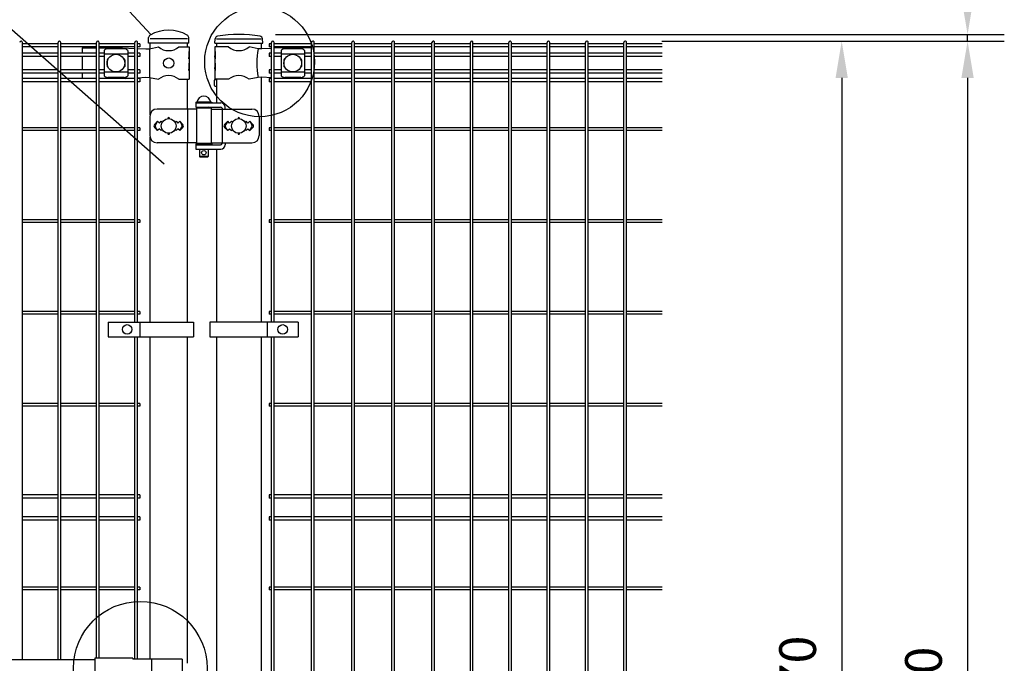
# Model space of a CAD drawing. Units: millimetres. Extents: x 198 to 7340, y 46 to 5280.
# Drawn here: x 1639 to 2979, y 2973 to 3850 of the extents above; entities that cross this region are included whole.
import ezdxf

# ---------------------------------------------------------------- set-up
doc = ezdxf.new("R2010")
doc.units = ezdxf.units.MM
doc.header["$LTSCALE"] = 200
doc.header["$PDMODE"] = 33
doc.header["$PDSIZE"] = 1
for name, color, linetype in [('MOJI', 6, 'Continuous'), ('SJC', 1, 'Continuous'), ('SUNPOU', 4, 'Continuous')]:
    doc.layers.add(name, color=color, linetype=linetype)
doc.styles.add('EXT08', font='ROMANS.shx', dxfattribs={"width": 0.8, "bigfont": 'EXTFONT.shx'})
doc.dimstyles.new('SJC', dxfattribs={"dimtxt": 0.18, "dimasz": 0.18, "dimexe": 0.18, "dimexo": 0.0625, "dimgap": 0.09, "dimtad": 0, "dimtih": 1, "dimtoh": 1, "dimdec": 4, "dimzin": 0, "dimdsep": 46, "dimtxsty": 'Standard', "dimcen": 0.09, "dimadec": 0, "dimazin": 0, "dimtfac": 1, "dimtdec": 4, "dimtofl": 0, "dimtmove": 0, "dimatfit": 3, "dimfxl": 1, "dimtolj": 1, "dimtzin": 0, "dimarcsym": 0})

# ---------------------------------------------------------------- blocks, each defined once
blk = doc.blocks.new('*D15')
at = {"layer": 'DEFPOINTS', "color": 0}
for p in [(1867.4, 3991.7), (1867.4, 3823.4), (1937.4, 3823.4)]:
    blk.add_point(p, dxfattribs=at)
at = {"layer": 'SUNPOU', "color": 0, "lineweight": -2}
for p, q in [((1867.4, 3873.4), (1867.4, 4041.7)), ((1937.4, 3873.4), (1937.4, 4041.7)), ((1817.4, 3991.7), (1767.4, 3991.7)), ((1867.4, 3991.7), (1937.4, 3991.7)), ((1987.4, 3991.7), (2222.1, 3991.7))]:
    blk.add_line(p, q, dxfattribs=at)
at = {"layer": 'SUNPOU', "color": 0}
for points in [[(1817.4, 4000.1), (1817.4, 3983.4), (1867.4, 3991.7)], [(1987.4, 4000.1), (1987.4, 3983.4), (1937.4, 3991.7)]]:
    blk.add_solid(points, dxfattribs=at)
at = {"layer": 'SUNPOU', "color": 0, "insert": (2129.8, 4076.7), "char_height": 50, "attachment_point": 5, "style": 'EXT08'}
blk.add_mtext('\\A1;70', dxfattribs=at)
blk = doc.blocks.new('*D16')
at = {"layer": 'DEFPOINTS', "color": 0}
for p in [(987.4, 3991.7), (987.4, 3823.4), (1867.4, 3823.4)]:
    blk.add_point(p, dxfattribs=at)
at = {"layer": 'SUNPOU', "color": 0, "lineweight": -2}
for p, q in [((987.4, 3873.4), (987.4, 4041.7)), ((1867.4, 3873.4), (1867.4, 4041.7)), ((1817.4, 3991.7), (1037.4, 3991.7))]:
    blk.add_line(p, q, dxfattribs=at)
at = {"layer": 'SUNPOU', "color": 0}
for points in [[(1037.4, 4000.1), (1037.4, 3983.4), (987.4, 3991.7)], [(1817.4, 4000.1), (1817.4, 3983.4), (1867.4, 3991.7)]]:
    blk.add_solid(points, dxfattribs=at)
at = {"layer": 'SUNPOU', "color": 0, "insert": (1427.4, 4076.7), "char_height": 50, "attachment_point": 5, "style": 'EXT08'}
blk.add_mtext('\\A1;880', dxfattribs=at)
blk = doc.blocks.new('*D18')
at = {"layer": 'DEFPOINTS', "color": 0}
for p in [(937.4, 4159.2), (937.4, 3823.4), (1937.4, 3823.4)]:
    blk.add_point(p, dxfattribs=at)
at = {"layer": 'SUNPOU', "color": 0, "lineweight": -2}
for p, q in [((937.4, 3873.4), (937.4, 4209.2)), ((1937.4, 3873.4), (1937.4, 4209.2)), ((1887.4, 4159.2), (987.4, 4159.2))]:
    blk.add_line(p, q, dxfattribs=at)
at = {"layer": 'SUNPOU', "color": 0}
for points in [[(987.4, 4167.5), (987.4, 4150.8), (937.4, 4159.2)], [(1887.4, 4167.5), (1887.4, 4150.8), (1937.4, 4159.2)]]:
    blk.add_solid(points, dxfattribs=at)
at = {"layer": 'SUNPOU', "color": 0, "insert": (1437.4, 4244.2), "char_height": 50, "attachment_point": 5, "style": 'EXT08'}
blk.add_mtext('\\A1;1000', dxfattribs=at)
blk = doc.blocks.new('*D20')
at = {"layer": 'DEFPOINTS', "color": 0}
for p in [(1937.4, 3829.4), (2463.1, 3820.4), (2929.1, 3820.4)]:
    blk.add_point(p, dxfattribs=at)
at = {"layer": 'SUNPOU', "color": 0, "lineweight": -2}
for p, q in [((2929.1, 3879.4), (2929.1, 4058.5)), ((1987.4, 3829.4), (2979.1, 3829.4)), ((2513.1, 3820.4), (2979.1, 3820.4)), ((2929.1, 3820.4), (2929.1, 3829.4)), ((2929.1, 3770.4), (2929.1, 3720.4))]:
    blk.add_line(p, q, dxfattribs=at)
at = {"layer": 'SUNPOU', "color": 0}
for points in [[(2920.7, 3879.4), (2937.4, 3879.4), (2929.1, 3829.4)], [(2920.7, 3770.4), (2937.4, 3770.4), (2929.1, 3820.4)]]:
    blk.add_solid(points, dxfattribs=at)
at = {"layer": 'SUNPOU', "color": 0, "insert": (2869.1, 3994), "char_height": 50, "attachment_point": 5, "rotation": 90, "style": 'EXT08'}
blk.add_mtext('\\A1;10', dxfattribs=at)
blk = doc.blocks.new('*D21')
at = {"layer": 'DEFPOINTS', "color": 0}
for p in [(2463.1, 3820.4), (2463.1, 2050.4), (2757.8, 2050.4)]:
    blk.add_point(p, dxfattribs=at)
at = {"layer": 'SUNPOU', "color": 0, "lineweight": -2}
for p, q in [((2513.1, 3820.4), (2807.8, 3820.4)), ((2757.8, 3770.4), (2757.8, 2100.4)), ((2513.1, 2050.4), (2807.8, 2050.4))]:
    blk.add_line(p, q, dxfattribs=at)
at = {"layer": 'SUNPOU', "color": 0}
for points in [[(2749.5, 3770.4), (2766.1, 3770.4), (2757.8, 3820.4)], [(2749.5, 2100.4), (2766.1, 2100.4), (2757.8, 2050.4)]]:
    blk.add_solid(points, dxfattribs=at)
at = {"layer": 'SUNPOU', "color": 0, "insert": (2697.8, 2935.4), "char_height": 50, "attachment_point": 5, "rotation": 90, "style": 'EXT08'}
blk.add_mtext('\\A1;1770', dxfattribs=at)
blk = doc.blocks.new('*D25')
at = {"layer": 'DEFPOINTS', "color": 0}
for p in [(2463.1, 3820.4), (2463.1, 2020.4), (2929.1, 2020.4)]:
    blk.add_point(p, dxfattribs=at)
at = {"layer": 'SUNPOU', "color": 0, "lineweight": -2}
for p, q in [((2513.1, 3820.4), (2979.1, 3820.4)), ((2929.1, 3770.4), (2929.1, 2070.4)), ((2513.1, 2020.4), (2979.1, 2020.4))]:
    blk.add_line(p, q, dxfattribs=at)
at = {"layer": 'SUNPOU', "color": 0}
for points in [[(2920.7, 3770.4), (2937.4, 3770.4), (2929.1, 3820.4)], [(2920.7, 2070.4), (2937.4, 2070.4), (2929.1, 2020.4)]]:
    blk.add_solid(points, dxfattribs=at)
at = {"layer": 'SUNPOU', "color": 0, "insert": (2869.1, 2920.4), "char_height": 50, "attachment_point": 5, "rotation": 90, "style": 'EXT08'}
blk.add_mtext('\\A1;1800', dxfattribs=at)

msp = doc.modelspace()

# ---------------------------------------------------------------- linework, layer by layer
at = {"layer": 'MOJI'}
for p, q in [((1867.38605, 3823.44628), (1816.58605, 3823.44628)), ((1907.13605, 3823.44628), (1967.63605, 3823.44628)), ((1724.28605, 3811.44628), (1743.68605, 3811.44628)), ((1724.28605, 3811.44628), (1724.28605, 3804.09628)), ((1747.28605, 3811.44628), (1779.11905, 3811.44628)), ((1754.26105, 3807.64375), (1754.26105, 3773.24881)), ((1781.26105, 3810.05105), (1759.26105, 3810.05105)), ((1779.11905, 3811.44628), (1795.89605, 3810.5215)), ((1786.26105, 3807.64375), (1786.26105, 3773.24881)), ((1799.49605, 3810.32306), (1810.8667, 3809.69628)), ((1810.8667, 3809.69628), (1816.11905, 3809.94628)), ((1815.76163, 3809.92841), (1815.76163, 3770.96415)), ((1816.11905, 3809.94628), (1828.01907, 3812.44628)), ((1855.95303, 3812.44628), (1869.78605, 3812.44628)), ((1869.27704, 3806.44628), (1869.78605, 3806.44628)), ((1869.27704, 3806.44628), (1869.27704, 3796.44628)), ((1869.78605, 3812.44628), (1869.78605, 3806.44628)), ((1869.78605, 3806.44628), (1869.78605, 3784.44628)), ((1923.41907, 3812.44628), (1904.78605, 3812.44628)), ((1904.78605, 3812.44628), (1904.78605, 3806.44628)), ((1904.78605, 3806.44628), (1905.385, 3806.44628)), ((1904.78605, 3806.44628), (1904.78605, 3784.44628)), ((1905.385, 3806.44628), (1905.385, 3796.44628)), ((1963.79576, 3809.92103), (1951.35303, 3812.44628)), ((1968.62687, 3809.69628), (1963.79576, 3809.92103)), ((1981.76835, 3810.53995), (1968.62687, 3809.69628)), ((1995.88605, 3811.44628), (1985.36835, 3810.77106)), ((1994.88605, 3807.64375), (1994.88605, 3773.24881)), ((2035.88605, 3811.44628), (1995.88605, 3811.44628)), ((2021.88605, 3810.05105), (1999.88605, 3810.05105)), ((2026.88605, 3807.64375), (2026.88605, 3773.24881)), ((2035.88605, 3811.44628), (2035.88605, 3804.09628)), ((1724.28605, 3799.59628), (1724.28605, 3781.29628)), ((1786.26105, 3802.69434), (1754.26105, 3802.69434)), ((1758.26105, 3794.94628), (1758.26105, 3785.94628)), ((1759.26105, 3795.94628), (1759.59569, 3795.94628)), ((1780.92642, 3795.94628), (1781.26105, 3795.94628)), ((1782.26105, 3794.94628), (1782.26105, 3785.94628)), ((1869.27704, 3796.44628), (1869.78605, 3800.44628)), ((1869.78605, 3800.44628), (1869.78605, 3790.44628)), ((1904.78605, 3800.44628), (1904.78605, 3790.44628)), ((1905.385, 3796.44628), (1904.78605, 3800.44628)), ((2026.88605, 3802.69434), (1994.88605, 3802.69434)), ((1998.88605, 3794.94628), (1998.88605, 3785.94628)), ((1999.88605, 3795.94628), (2000.22069, 3795.94628)), ((2021.55141, 3795.94628), (2021.88605, 3795.94628)), ((2022.88605, 3794.94628), (2022.88605, 3785.94628)), ((2035.88605, 3799.59628), (2035.88605, 3781.29628)), ((1759.26105, 3784.94628), (1759.59569, 3784.94628)), ((1780.92642, 3784.94628), (1781.26105, 3784.94628)), ((1869.27704, 3790.44628), (1869.78605, 3790.44628)), ((1869.27704, 3790.44628), (1869.27704, 3780.44628)), ((1869.27704, 3780.44628), (1869.78605, 3784.44628)), ((1869.78605, 3784.44628), (1869.78605, 3768.44628)), ((1904.78605, 3790.44628), (1905.385, 3790.44628)), ((1904.78605, 3784.44628), (1904.78605, 3768.44628)), ((1905.385, 3780.44628), (1904.78605, 3784.44628)), ((1905.385, 3790.44628), (1905.385, 3780.44628)), ((1999.88605, 3784.94628), (2000.22069, 3784.94628)), ((2021.55141, 3784.94628), (2021.88605, 3784.94628)), ((1724.28605, 3776.79628), (1724.28605, 3769.69628)), ((1786.26105, 3778.19822), (1754.26105, 3778.19822)), ((1781.26105, 3770.84151), (1759.26105, 3770.84151)), ((1783.65443, 3769.69628), (1795.89605, 3770.37107)), ((1799.49605, 3770.56951), (1810.8667, 3771.19628)), ((1810.8667, 3771.19628), (1816.11905, 3770.94628)), ((1816.11905, 3770.94628), (1828.01907, 3768.44628)), ((1855.95303, 3768.44628), (1869.78605, 3768.44628)), ((1923.41907, 3768.44628), (1904.78605, 3768.44628)), ((1963.79576, 3770.97153), (1951.35303, 3768.44628)), ((1968.62687, 3771.19628), (1963.79576, 3770.97153)), ((1981.76835, 3770.35262), (1968.62687, 3771.19628)), ((1991.99188, 3769.69628), (1985.36835, 3770.1215)), ((2026.88605, 3778.19822), (1994.88605, 3778.19822)), ((2021.88605, 3770.84151), (1999.88605, 3770.84151)), ((2035.88605, 3776.79628), (2035.88605, 3769.69628)), ((1879.81105, 3727.94628), (1826.33225, 3727.94628)), ((1867.58842, 3727.94628), (1867.58842, 3681.94628)), ((1878.81105, 3737.44628), (1900.81105, 3737.44628)), ((1878.81105, 3737.44628), (1878.81105, 3736.44628)), ((1878.81105, 3736.44628), (1878.81105, 3730.44628)), ((1878.81105, 3736.44628), (1912.86554, 3736.44628)), ((1878.81105, 3736.44628), (1900.81105, 3736.44628)), ((1878.81105, 3730.44628), (1912.37247, 3730.44628)), ((1879.81105, 3728.94628), (1879.81105, 3680.94628)), ((1899.81105, 3728.94628), (1879.81105, 3728.94628)), ((1899.31105, 3737.44628), (1880.31105, 3737.44628)), ((1883.81105, 3730.44628), (1883.81105, 3728.94628)), ((1895.81105, 3730.44628), (1895.81105, 3728.94628)), ((1899.81105, 3728.94628), (1899.81105, 3680.94628)), ((1899.81105, 3727.94628), (1955.15516, 3727.94628)), ((1900.81105, 3737.44628), (1900.81105, 3736.44628)), ((1914.97055, 3728.94628), (1914.97055, 3680.94628)), ((1918.86554, 3727.94628), (1918.86554, 3730.44628)), ((1816.33225, 3717.94628), (1816.33225, 3691.94628)), ((1826.98605, 3711.31024), (1822.74341, 3707.0676)), ((1826.98605, 3711.31024), (1824.06004, 3706.50702)), ((1826.98605, 3711.31024), (1829.48605, 3708.81024)), ((1829.48605, 3708.81024), (1831.98605, 3711.31024)), ((1831.98605, 3711.31024), (1833.33467, 3709.96162)), ((1850.63743, 3709.96162), (1851.98605, 3711.31024)), ((1851.98605, 3711.31024), (1854.48605, 3708.81024)), ((1854.48605, 3708.81024), (1856.98605, 3711.31024)), ((1856.98605, 3711.31024), (1861.22869, 3707.0676)), ((1856.98605, 3711.31024), (1859.91206, 3706.50702)), ((1922.38605, 3711.31024), (1918.14312, 3707.06731)), ((1922.38605, 3711.31024), (1919.46007, 3706.507)), ((1924.88605, 3708.81024), (1922.38605, 3711.31024)), ((1927.38605, 3711.31024), (1924.88605, 3708.81024)), ((1928.73467, 3709.96162), (1927.38605, 3711.31024)), ((1947.38605, 3711.31024), (1946.03743, 3709.96162)), ((1949.88605, 3708.81024), (1947.38605, 3711.31024)), ((1952.38605, 3711.31024), (1949.88605, 3708.81024)), ((1952.38605, 3711.31024), (1956.62898, 3707.06731)), ((1952.38605, 3711.31024), (1955.31203, 3706.507)), ((1965.15516, 3717.94628), (1965.15516, 3691.94628)), ((1822.74341, 3702.82496), (1826.98605, 3698.58232)), ((1826.98605, 3698.58232), (1824.06004, 3703.38554)), ((1829.48605, 3701.08232), (1826.98605, 3698.58232)), ((1831.98605, 3698.58232), (1829.48605, 3701.08232)), ((1833.33467, 3699.93094), (1831.98605, 3698.58232)), ((1851.98605, 3698.58232), (1850.63743, 3699.93094)), ((1854.48605, 3701.08232), (1851.98605, 3698.58232)), ((1856.98605, 3698.58232), (1854.48605, 3701.08232)), ((1856.98605, 3698.58232), (1859.91206, 3703.38554)), ((1861.22869, 3702.82496), (1856.98605, 3698.58232)), ((1918.14341, 3702.82496), (1922.38605, 3698.58232)), ((1922.38605, 3698.58232), (1919.46007, 3703.38556)), ((1922.38605, 3698.58232), (1924.88605, 3701.08232)), ((1924.88605, 3701.08232), (1927.38605, 3698.58232)), ((1927.38605, 3698.58232), (1928.73467, 3699.93094)), ((1946.03743, 3699.93094), (1947.38605, 3698.58232)), ((1947.38605, 3698.58232), (1949.88605, 3701.08232)), ((1949.88605, 3701.08232), (1952.38605, 3698.58232)), ((1952.38605, 3698.58232), (1955.31203, 3703.38556)), ((1956.62869, 3702.82496), (1952.38605, 3698.58232)), ((1879.81105, 3681.94628), (1826.33225, 3681.94628)), ((1878.81105, 3680.44628), (1900.81105, 3680.44628)), ((1878.81105, 3680.44628), (1878.81105, 3679.44628)), ((1878.81105, 3679.44628), (1878.81105, 3673.44628)), ((1878.81105, 3679.44628), (1912.37247, 3679.44628)), ((1878.81105, 3679.44628), (1900.81105, 3679.44628)), ((1878.81105, 3673.44628), (1912.86554, 3673.44628)), ((1899.81105, 3680.94628), (1879.81105, 3680.94628)), ((1883.81105, 3680.94628), (1883.81105, 3680.44628)), ((1883.81105, 3673.44628), (1883.81105, 3663.44628)), ((1895.81105, 3680.94628), (1895.81105, 3680.44628)), ((1895.81105, 3673.44628), (1895.81105, 3663.44628)), ((1899.81105, 3681.94628), (1955.15516, 3681.94628)), ((1900.81105, 3680.44628), (1900.81105, 3679.44628)), ((1918.86554, 3681.94628), (1918.86554, 3679.44628)), ((1895.81105, 3663.44628), (1883.81105, 3663.44628)), ((1883.81105, 3663.44628), (1884.81105, 3662.44628)), ((1894.81105, 3662.44628), (1884.81105, 3662.44628)), ((1895.81105, 3663.44628), (1894.81105, 3662.44628)), ((1759.62656, 3437.94626), (1759.62656, 3417.94626)), ((1759.62656, 3437.94626), (1875.55333, 3437.94626)), ((1802.73605, 3437.94626), (1802.73605, 3417.94626)), ((1875.55333, 3437.94626), (1875.55333, 3417.94626)), ((2018.36509, 3437.94626), (1897.86509, 3437.94626)), ((1897.86509, 3437.94626), (1897.86509, 3417.94626)), ((1975.89834, 3437.94626), (1975.89834, 3417.94626)), ((2018.36509, 3437.94626), (2018.36509, 3417.94626)), ((1759.62656, 3417.94626), (1875.55333, 3417.94626)), ((1897.86509, 3417.94626), (2018.36509, 3417.94626)), ((1113.38605, 2978.44628), (1741.38605, 2978.44628)), ((1741.38605, 2980.54628), (1741.38605, 2934.34628)), ((1793.38605, 2980.54628), (1741.38605, 2980.54628)), ((1793.38605, 2980.54628), (1793.38605, 2978.94628)), ((1860.26506, 2978.94628), (1793.38605, 2978.94628)), ((1818.47744, 2978.94628), (1818.47744, 2935.94628)), ((1860.26506, 2978.94628), (1860.26506, 2935.94628))]:
    msp.add_line(p, q, dxfattribs=at)
for centre, radius in [((1770.26105, 3790.44628), 12), ((1841.98605, 3790.44628), 7), ((2010.88605, 3790.44628), 12), ((1841.98605, 3704.94628), 10), ((1937.38605, 3704.94628), 10), ((1889.81105, 3668.44628), 3), ((1785.48605, 3427.94626), 6.5), ((1997.13171, 3427.94626), 6.5)]:
    msp.add_circle(centre, radius, dxfattribs=at)
for centre, radius, start, end in [((1759.96058, 3802.20193), 7.88023, 95.09287462, 136.32509169), ((1780.56152, 3802.20193), 7.88023, 43.67490831, 84.90712538), ((1841.98605, 3829.45393), 22.00765, 230.60656182, 309.39343818), ((1937.38605, 3829.45393), 22.00765, 230.60656182, 309.39343818), ((2071.88068, 3790.44628), 109.82539, 169.78603114, 190.21396886), ((2000.58558, 3802.20193), 7.88023, 95.09287462, 136.32509169), ((2021.18652, 3802.20193), 7.88023, 43.67490831, 84.90712538), ((1759.26105, 3794.94628), 1, 90, 180), ((1781.26105, 3794.94628), 1, 0, 90), ((1999.88605, 3794.94628), 1, 90, 180), ((2021.88605, 3794.94628), 1, 0, 90), ((1759.26105, 3785.94628), 1, 180, 270), ((1781.26105, 3785.94628), 1, 270, 0), ((1999.88605, 3785.94628), 1, 180, 270), ((2021.88605, 3785.94628), 1, 270, 0), ((1759.96058, 3778.69063), 7.88023, 223.67490831, 264.90712538), ((1780.56152, 3778.69063), 7.88023, 275.09287462, 316.32509169), ((1841.98605, 3751.43863), 22.00765, 50.60656182, 129.39343818), ((1937.38605, 3751.43863), 22.00765, 50.60656182, 129.39343818), ((2000.58558, 3778.69063), 7.88023, 223.67490831, 264.90712538), ((2021.18652, 3778.69063), 7.88023, 275.09287462, 316.32509169), ((1889.81105, 3735.80566), 9.64062, 9.79818491, 170.20181509), ((1826.33225, 3717.94628), 10, 90, 180), ((1895.33295, 3727.44628), 3, 30, 80.82980076), ((1912.37247, 3727.44628), 3, 30, 90), ((1912.86554, 3730.44628), 6, 0, 90), ((1955.15516, 3717.94628), 10, 0, 90), ((1841.98605, 3715.31024), 1, 336.05783135, 203.94216865), ((1937.38605, 3715.31024), 1, 336.05783135, 203.94216865), ((1824.86473, 3704.94628), 3, 135, 225), ((1826.62209, 3704.94628), 3, 148.65121084, 211.34878916), ((1857.35001, 3704.94628), 3, 328.65121084, 31.34878916), ((1859.10737, 3704.94628), 3, 315, 45), ((1920.26473, 3704.94628), 3, 135, 225), ((1922.02213, 3704.94628), 3, 148.65156482, 211.34843518), ((1952.74997, 3704.94628), 3, 328.65156482, 31.34843518), ((1954.50737, 3704.94628), 3, 315, 45), ((1826.33225, 3691.94628), 10, 180, 270), ((1841.98605, 3694.58232), 1, 156.05783135, 23.94216865), ((1937.38605, 3694.58232), 1, 156.05783135, 23.94216865), ((1955.15516, 3691.94628), 10, 270, 0), ((1895.33295, 3682.44628), 3, 318.1896851, 330), ((1912.37247, 3682.44628), 3, 270, 330), ((1912.86554, 3679.44628), 6, 270, 0)]:
    msp.add_arc(centre, radius, start, end, dxfattribs=at)
at = {"layer": 'SJC'}
for p, q in [((1642.86605, 2978.44628), (1642.86605, 3818.64628)), ((1691.47605, 2978.44628), (1691.47605, 3818.64628)), ((1695.07605, 2978.44628), (1695.07605, 3818.64628)), ((1743.68605, 2980.54628), (1743.68605, 3818.64628)), ((1747.28605, 2980.54628), (1747.28605, 3818.64628)), ((1795.89605, 3437.94626), (1795.89605, 3818.64628)), ((1799.49605, 3437.94626), (1799.49605, 3818.64628)), ((1814.33605, 3817.44628), (1814.67723, 3825.24099)), ((1869.63605, 3817.44628), (1869.2941, 3825.25853)), ((1869.63605, 3817.44628), (1869.2941, 3825.25853)), ((1869.63605, 3817.44628), (1869.29979, 3825.12855)), ((1869.63605, 3817.44628), (1869.29979, 3825.12855)), ((1904.91898, 3817.44628), (1905.31761, 3823.42577)), ((1969.91898, 3817.44628), (1969.52035, 3823.42577)), ((1981.76835, 3437.94626), (1981.76835, 3818.64628)), ((1985.36835, 3437.94626), (1985.36835, 3818.64628)), ((2036.39835, 2052.24628), (2036.39835, 3818.64628)), ((2039.99835, 2052.24628), (2039.99835, 3818.64628)), ((2091.02835, 2052.24628), (2091.02835, 3818.64628)), ((2094.62835, 2052.24628), (2094.62835, 3818.64628)), ((2145.65835, 2052.24628), (2145.65835, 3818.64628)), ((2149.25835, 2052.24628), (2149.25835, 3818.64628)), ((2200.28835, 2052.24628), (2200.28835, 3818.64628)), ((2203.88835, 2052.24628), (2203.88835, 3818.64628)), ((2252.49835, 2052.24628), (2252.49835, 3818.64628)), ((2256.09835, 2052.24628), (2256.09835, 3818.64628)), ((2304.70835, 2052.24628), (2304.70835, 3818.64628)), ((2308.30835, 2052.24628), (2308.30835, 3818.64628)), ((2356.91835, 2052.24628), (2356.91835, 3818.64628)), ((2360.51835, 2052.24628), (2360.51835, 3818.64628)), ((2409.12835, 2052.24628), (2409.12835, 3818.64628)), ((2412.72835, 2052.24628), (2412.72835, 3818.64628)), ((2461.33835, 2052.24628), (2461.33835, 3818.64628)), ((2464.93835, 2052.24628), (2464.93835, 3818.64628)), ((1691.47605, 3816.89628), (1642.86605, 3816.89628)), ((1691.47605, 3812.39628), (1642.86605, 3812.39628)), ((1743.68605, 3816.89628), (1695.07605, 3816.89628)), ((1743.68605, 3812.39628), (1695.07605, 3812.39628)), ((1795.89605, 3816.89628), (1747.28605, 3816.89628)), ((1795.89605, 3812.39628), (1747.28605, 3812.39628)), ((1802.69605, 3816.89628), (1799.49605, 3816.89628)), ((1802.69605, 3812.39628), (1799.49605, 3812.39628)), ((1802.69605, 3816.89628), (1802.69605, 3812.39628)), ((1869.63605, 3817.44628), (1814.33605, 3817.44628)), ((1816.58605, 3810.04439), (1816.58605, 3817.44628)), ((1867.38605, 3812.44628), (1867.38605, 3817.44628)), ((1867.38605, 3812.44628), (1867.38605, 3817.44628)), ((1904.91898, 3817.44628), (1969.91898, 3817.44628)), ((1907.13605, 3817.44628), (1907.13605, 3812.44628)), ((1967.63605, 3817.44628), (1967.63605, 3809.74238)), ((1981.76835, 3816.89628), (1978.56835, 3816.89628)), ((1978.56835, 3816.89628), (1978.56835, 3812.39628)), ((1981.76835, 3812.39628), (1978.56835, 3812.39628)), ((2036.39835, 3816.89628), (1985.36835, 3816.89628)), ((2036.39835, 3812.39628), (1985.36835, 3812.39628)), ((2091.02835, 3816.89628), (2039.99835, 3816.89628)), ((2091.02835, 3812.39628), (2039.99835, 3812.39628)), ((2145.65835, 3816.89628), (2094.62835, 3816.89628)), ((2145.65835, 3812.39628), (2094.62835, 3812.39628)), ((2200.28835, 3816.89628), (2149.25835, 3816.89628)), ((2200.28835, 3812.39628), (2149.25835, 3812.39628)), ((2252.49835, 3816.89628), (2203.88835, 3816.89628)), ((2252.49835, 3812.39628), (2203.88835, 3812.39628)), ((2304.70835, 3816.89628), (2256.09835, 3816.89628)), ((2304.70835, 3812.39628), (2256.09835, 3812.39628)), ((2356.91835, 3816.89628), (2308.30835, 3816.89628)), ((2356.91835, 3812.39628), (2308.30835, 3812.39628)), ((2409.12835, 3816.89628), (2360.51835, 3816.89628)), ((2409.12835, 3812.39628), (2360.51835, 3812.39628)), ((2461.33835, 3816.89628), (2412.72835, 3816.89628)), ((2461.33835, 3812.39628), (2412.72835, 3812.39628)), ((2513.54835, 3816.89628), (2464.93835, 3816.89628)), ((2513.54835, 3812.39628), (2464.93835, 3812.39628)), ((1691.47605, 3804.09628), (1642.86605, 3804.09628)), ((1691.47605, 3799.59628), (1642.86605, 3799.59628)), ((1743.68605, 3804.09628), (1695.07605, 3804.09628)), ((1743.68605, 3799.59628), (1695.07605, 3799.59628)), ((1754.26105, 3804.09628), (1747.28605, 3804.09628)), ((1754.26105, 3799.59628), (1747.28605, 3799.59628)), ((1795.89605, 3804.09628), (1786.26105, 3804.09628)), ((1795.89605, 3799.59628), (1786.26105, 3799.59628)), ((1802.69605, 3804.09628), (1799.49605, 3804.09628)), ((1802.69605, 3799.59628), (1799.49605, 3799.59628)), ((1802.69605, 3804.09628), (1802.69605, 3799.59628)), ((1981.76835, 3804.09628), (1978.56835, 3804.09628)), ((1978.56835, 3804.09628), (1978.56835, 3799.59628)), ((1981.76835, 3799.59628), (1978.56835, 3799.59628)), ((1994.88605, 3804.09628), (1985.36835, 3804.09628)), ((1994.88605, 3799.59628), (1985.36835, 3799.59628)), ((2036.39835, 3804.09628), (2026.88605, 3804.09628)), ((2036.39835, 3799.59628), (2026.88605, 3799.59628)), ((2091.02835, 3804.09628), (2039.99835, 3804.09628)), ((2091.02835, 3799.59628), (2039.99835, 3799.59628)), ((2145.65835, 3804.09628), (2094.62835, 3804.09628)), ((2145.65835, 3799.59628), (2094.62835, 3799.59628)), ((2200.28835, 3804.09628), (2149.25835, 3804.09628)), ((2200.28835, 3799.59628), (2149.25835, 3799.59628)), ((2252.49835, 3804.09628), (2203.88835, 3804.09628)), ((2252.49835, 3799.59628), (2203.88835, 3799.59628)), ((2304.70835, 3804.09628), (2256.09835, 3804.09628)), ((2304.70835, 3799.59628), (2256.09835, 3799.59628)), ((2356.91835, 3804.09628), (2308.30835, 3804.09628)), ((2356.91835, 3799.59628), (2308.30835, 3799.59628)), ((2409.12835, 3804.09628), (2360.51835, 3804.09628)), ((2409.12835, 3799.59628), (2360.51835, 3799.59628)), ((2461.33835, 3804.09628), (2412.72835, 3804.09628)), ((2461.33835, 3799.59628), (2412.72835, 3799.59628)), ((2513.54835, 3804.09628), (2464.93835, 3804.09628)), ((2513.54835, 3799.59628), (2464.93835, 3799.59628)), ((1691.47605, 3781.29628), (1642.86605, 3781.29628)), ((1743.68605, 3781.29628), (1695.07605, 3781.29628)), ((1754.26105, 3781.29628), (1747.28605, 3781.29628)), ((1795.89605, 3781.29628), (1786.26105, 3781.29628)), ((1802.69605, 3781.29628), (1799.49605, 3781.29628)), ((1802.69605, 3781.29628), (1802.69605, 3776.79628)), ((1981.76835, 3781.29628), (1978.56835, 3781.29628)), ((1978.56835, 3781.29628), (1978.56835, 3776.79628)), ((1994.88605, 3781.29628), (1985.36835, 3781.29628)), ((2036.39835, 3781.29628), (2026.88605, 3781.29628)), ((2091.02835, 3781.29628), (2039.99835, 3781.29628)), ((2145.65835, 3781.29628), (2094.62835, 3781.29628)), ((2200.28835, 3781.29628), (2149.25835, 3781.29628)), ((2252.49835, 3781.29628), (2203.88835, 3781.29628)), ((2304.70835, 3781.29628), (2256.09835, 3781.29628)), ((2356.91835, 3781.29628), (2308.30835, 3781.29628)), ((2409.12835, 3781.29628), (2360.51835, 3781.29628)), ((2461.33835, 3781.29628), (2412.72835, 3781.29628)), ((2513.54835, 3781.29628), (2464.93835, 3781.29628)), ((1691.47605, 3776.79628), (1642.86605, 3776.79628)), ((1691.47605, 3769.69628), (1642.86605, 3769.69628)), ((1691.47605, 3765.19628), (1642.86605, 3765.19628)), ((1743.68605, 3776.79628), (1695.07605, 3776.79628)), ((1743.68605, 3769.69628), (1695.07605, 3769.69628)), ((1743.68605, 3765.19628), (1695.07605, 3765.19628)), ((1754.26105, 3776.79628), (1747.28605, 3776.79628)), ((1795.89605, 3769.69628), (1747.28605, 3769.69628)), ((1795.89605, 3765.19628), (1747.28605, 3765.19628)), ((1795.89605, 3776.79628), (1786.26105, 3776.79628)), ((1802.69605, 3776.79628), (1799.49605, 3776.79628)), ((1802.69605, 3769.69628), (1799.49605, 3769.69628)), ((1802.69605, 3765.19628), (1799.49605, 3765.19628)), ((1802.69605, 3769.69628), (1802.69605, 3765.19628)), ((1816.58605, 3720.18492), (1816.58605, 3770.84817)), ((1867.38605, 3727.94628), (1867.38605, 3768.44628)), ((1867.38605, 3727.94628), (1867.38605, 3768.44628)), ((1903.83605, 3766.44628), (1903.83605, 3760.44628)), ((1905.33605, 3767.94628), (1907.13605, 3767.94628)), ((1907.13605, 3768.44628), (1907.13605, 3736.44628)), ((1967.63605, 3771.15019), (1967.63605, 3437.94626)), ((1981.76835, 3776.79628), (1978.56835, 3776.79628)), ((1981.76835, 3769.69628), (1978.56835, 3769.69628)), ((1978.56835, 3769.69628), (1978.56835, 3765.19628)), ((1981.76835, 3765.19628), (1978.56835, 3765.19628)), ((1994.88605, 3776.79628), (1985.36835, 3776.79628)), ((2036.39835, 3769.69628), (1985.36835, 3769.69628)), ((2036.39835, 3765.19628), (1985.36835, 3765.19628)), ((2036.39835, 3776.79628), (2026.88605, 3776.79628)), ((2091.02835, 3776.79628), (2039.99835, 3776.79628)), ((2091.02835, 3769.69628), (2039.99835, 3769.69628)), ((2091.02835, 3765.19628), (2039.99835, 3765.19628)), ((2145.65835, 3776.79628), (2094.62835, 3776.79628)), ((2145.65835, 3769.69628), (2094.62835, 3769.69628)), ((2145.65835, 3765.19628), (2094.62835, 3765.19628)), ((2200.28835, 3776.79628), (2149.25835, 3776.79628)), ((2200.28835, 3769.69628), (2149.25835, 3769.69628)), ((2200.28835, 3765.19628), (2149.25835, 3765.19628)), ((2252.49835, 3776.79628), (2203.88835, 3776.79628)), ((2252.49835, 3769.69628), (2203.88835, 3769.69628)), ((2252.49835, 3765.19628), (2203.88835, 3765.19628)), ((2304.70835, 3776.79628), (2256.09835, 3776.79628)), ((2304.70835, 3769.69628), (2256.09835, 3769.69628)), ((2304.70835, 3765.19628), (2256.09835, 3765.19628)), ((2356.91835, 3776.79628), (2308.30835, 3776.79628)), ((2356.91835, 3769.69628), (2308.30835, 3769.69628)), ((2356.91835, 3765.19628), (2308.30835, 3765.19628)), ((2409.12835, 3776.79628), (2360.51835, 3776.79628)), ((2409.12835, 3769.69628), (2360.51835, 3769.69628)), ((2409.12835, 3765.19628), (2360.51835, 3765.19628)), ((2461.33835, 3776.79628), (2412.72835, 3776.79628)), ((2461.33835, 3769.69628), (2412.72835, 3769.69628)), ((2461.33835, 3765.19628), (2412.72835, 3765.19628)), ((2513.54835, 3776.79628), (2464.93835, 3776.79628)), ((2513.54835, 3769.69628), (2464.93835, 3769.69628)), ((2513.54835, 3765.19628), (2464.93835, 3765.19628)), ((1905.33605, 3758.94628), (1907.13605, 3758.94628)), ((1691.47605, 3702.24628), (1642.86605, 3702.24628)), ((1691.47605, 3698.64628), (1642.86605, 3698.64628)), ((1743.68605, 3702.24628), (1695.07605, 3702.24628)), ((1743.68605, 3698.64628), (1695.07605, 3698.64628)), ((1795.89605, 3702.24628), (1747.28605, 3702.24628)), ((1795.89605, 3698.64628), (1747.28605, 3698.64628)), ((1802.69605, 3702.24628), (1799.49605, 3702.24628)), ((1802.69605, 3698.64628), (1799.49605, 3698.64628)), ((1802.69605, 3702.24628), (1802.69605, 3698.64628)), ((1981.76835, 3702.24628), (1978.56835, 3702.24628)), ((1978.56835, 3702.24628), (1978.56835, 3698.64628)), ((1981.76835, 3698.64628), (1978.56835, 3698.64628)), ((2036.39835, 3702.24628), (1985.36835, 3702.24628)), ((2036.39835, 3698.64628), (1985.36835, 3698.64628)), ((2091.02835, 3702.24628), (2039.99835, 3702.24628)), ((2091.02835, 3698.64628), (2039.99835, 3698.64628)), ((2145.65835, 3702.24628), (2094.62835, 3702.24628)), ((2145.65835, 3698.64628), (2094.62835, 3698.64628)), ((2200.28835, 3702.24628), (2149.25835, 3702.24628)), ((2200.28835, 3698.64628), (2149.25835, 3698.64628)), ((2252.49835, 3702.24628), (2203.88835, 3702.24628)), ((2252.49835, 3698.64628), (2203.88835, 3698.64628)), ((2304.70835, 3702.24628), (2256.09835, 3702.24628)), ((2304.70835, 3698.64628), (2256.09835, 3698.64628)), ((2356.91835, 3702.24628), (2308.30835, 3702.24628)), ((2356.91835, 3698.64628), (2308.30835, 3698.64628)), ((2409.12835, 3702.24628), (2360.51835, 3702.24628)), ((2409.12835, 3698.64628), (2360.51835, 3698.64628)), ((2461.33835, 3702.24628), (2412.72835, 3702.24628)), ((2461.33835, 3698.64628), (2412.72835, 3698.64628)), ((2513.54835, 3702.24628), (2464.93835, 3702.24628)), ((2513.54835, 3698.64628), (2464.93835, 3698.64628)), ((1816.58605, 3437.94626), (1816.58605, 3689.70764)), ((1867.38605, 3437.94626), (1867.38605, 3681.94628)), ((1867.38605, 3437.94626), (1867.38605, 3681.94628)), ((1907.13605, 3673.44628), (1907.13605, 3437.94626)), ((1691.47605, 3577.24628), (1642.86605, 3577.24628)), ((1691.47605, 3573.64628), (1642.86605, 3573.64628)), ((1743.68605, 3577.24628), (1695.07605, 3577.24628)), ((1743.68605, 3573.64628), (1695.07605, 3573.64628)), ((1795.89605, 3577.24628), (1747.28605, 3577.24628)), ((1795.89605, 3573.64628), (1747.28605, 3573.64628)), ((1802.69605, 3577.24628), (1799.49605, 3577.24628)), ((1802.69605, 3573.64628), (1799.49605, 3573.64628)), ((1802.69605, 3577.24628), (1802.69605, 3573.64628)), ((1981.76835, 3577.24628), (1978.56835, 3577.24628)), ((1978.56835, 3577.24628), (1978.56835, 3573.64628)), ((1981.76835, 3573.64628), (1978.56835, 3573.64628)), ((2036.39835, 3577.24628), (1985.36835, 3577.24628)), ((2036.39835, 3573.64628), (1985.36835, 3573.64628)), ((2091.02835, 3577.24628), (2039.99835, 3577.24628)), ((2091.02835, 3573.64628), (2039.99835, 3573.64628)), ((2145.65835, 3577.24628), (2094.62835, 3577.24628)), ((2145.65835, 3573.64628), (2094.62835, 3573.64628)), ((2200.28835, 3577.24628), (2149.25835, 3577.24628)), ((2200.28835, 3573.64628), (2149.25835, 3573.64628)), ((2252.49835, 3577.24628), (2203.88835, 3577.24628)), ((2252.49835, 3573.64628), (2203.88835, 3573.64628)), ((2304.70835, 3577.24628), (2256.09835, 3577.24628)), ((2304.70835, 3573.64628), (2256.09835, 3573.64628)), ((2356.91835, 3577.24628), (2308.30835, 3577.24628)), ((2356.91835, 3573.64628), (2308.30835, 3573.64628)), ((2409.12835, 3577.24628), (2360.51835, 3577.24628)), ((2409.12835, 3573.64628), (2360.51835, 3573.64628)), ((2461.33835, 3577.24628), (2412.72835, 3577.24628)), ((2461.33835, 3573.64628), (2412.72835, 3573.64628)), ((2513.54835, 3577.24628), (2464.93835, 3577.24628)), ((2513.54835, 3573.64628), (2464.93835, 3573.64628)), ((1691.47605, 3452.24628), (1642.86605, 3452.24628)), ((1691.47605, 3448.64628), (1642.86605, 3448.64628)), ((1743.68605, 3452.24628), (1695.07605, 3452.24628)), ((1743.68605, 3448.64628), (1695.07605, 3448.64628)), ((1795.89605, 3452.24628), (1747.28605, 3452.24628)), ((1795.89605, 3448.64628), (1747.28605, 3448.64628)), ((1802.69605, 3452.24628), (1799.49605, 3452.24628)), ((1802.69605, 3448.64628), (1799.49605, 3448.64628)), ((1802.69605, 3452.24628), (1802.69605, 3448.64628)), ((1981.76835, 3452.24628), (1978.56835, 3452.24628)), ((1978.56835, 3452.24628), (1978.56835, 3448.64628)), ((1981.76835, 3448.64628), (1978.56835, 3448.64628)), ((2036.39835, 3452.24628), (1985.36835, 3452.24628)), ((2036.39835, 3448.64628), (1985.36835, 3448.64628)), ((2091.02835, 3452.24628), (2039.99835, 3452.24628)), ((2091.02835, 3448.64628), (2039.99835, 3448.64628)), ((2145.65835, 3452.24628), (2094.62835, 3452.24628)), ((2145.65835, 3448.64628), (2094.62835, 3448.64628)), ((2200.28835, 3452.24628), (2149.25835, 3452.24628)), ((2200.28835, 3448.64628), (2149.25835, 3448.64628)), ((2252.49835, 3452.24628), (2203.88835, 3452.24628)), ((2252.49835, 3448.64628), (2203.88835, 3448.64628)), ((2304.70835, 3452.24628), (2256.09835, 3452.24628)), ((2304.70835, 3448.64628), (2256.09835, 3448.64628)), ((2356.91835, 3452.24628), (2308.30835, 3452.24628)), ((2356.91835, 3448.64628), (2308.30835, 3448.64628)), ((2409.12835, 3452.24628), (2360.51835, 3452.24628)), ((2409.12835, 3448.64628), (2360.51835, 3448.64628)), ((2461.33835, 3452.24628), (2412.72835, 3452.24628)), ((2461.33835, 3448.64628), (2412.72835, 3448.64628)), ((2513.54835, 3452.24628), (2464.93835, 3452.24628)), ((2513.54835, 3448.64628), (2464.93835, 3448.64628)), ((1795.89605, 2978.94628), (1795.89605, 3417.94626)), ((1799.49605, 2978.94628), (1799.49605, 3417.94626)), ((1816.58605, 2978.94628), (1816.58605, 3417.94626)), ((1867.38605, 2973.44628), (1867.38605, 3417.94626)), ((1867.38605, 2973.44628), (1867.38605, 3417.94626)), ((1907.13605, 3417.94626), (1907.13605, 2907.9463)), ((1967.63605, 3417.94626), (1967.63605, 2907.9463)), ((1981.76835, 2907.9463), (1981.76835, 3417.94626)), ((1985.36835, 2907.9463), (1985.36835, 3417.94626)), ((1691.47605, 3327.24628), (1642.86605, 3327.24628)), ((1691.47605, 3323.64628), (1642.86605, 3323.64628)), ((1743.68605, 3327.24628), (1695.07605, 3327.24628)), ((1743.68605, 3323.64628), (1695.07605, 3323.64628)), ((1795.89605, 3327.24628), (1747.28605, 3327.24628)), ((1795.89605, 3323.64628), (1747.28605, 3323.64628)), ((1802.69605, 3327.24628), (1799.49605, 3327.24628)), ((1802.69605, 3323.64628), (1799.49605, 3323.64628)), ((1802.69605, 3327.24628), (1802.69605, 3323.64628)), ((1981.76835, 3327.24628), (1978.56835, 3327.24628)), ((1978.56835, 3327.24628), (1978.56835, 3323.64628)), ((1981.76835, 3323.64628), (1978.56835, 3323.64628)), ((2036.39835, 3327.24628), (1985.36835, 3327.24628)), ((2036.39835, 3323.64628), (1985.36835, 3323.64628)), ((2091.02835, 3327.24628), (2039.99835, 3327.24628)), ((2091.02835, 3323.64628), (2039.99835, 3323.64628)), ((2145.65835, 3327.24628), (2094.62835, 3327.24628)), ((2145.65835, 3323.64628), (2094.62835, 3323.64628)), ((2200.28835, 3327.24628), (2149.25835, 3327.24628)), ((2200.28835, 3323.64628), (2149.25835, 3323.64628)), ((2252.49835, 3327.24628), (2203.88835, 3327.24628)), ((2252.49835, 3323.64628), (2203.88835, 3323.64628)), ((2304.70835, 3327.24628), (2256.09835, 3327.24628)), ((2304.70835, 3323.64628), (2256.09835, 3323.64628)), ((2356.91835, 3327.24628), (2308.30835, 3327.24628)), ((2356.91835, 3323.64628), (2308.30835, 3323.64628)), ((2409.12835, 3327.24628), (2360.51835, 3327.24628)), ((2409.12835, 3323.64628), (2360.51835, 3323.64628)), ((2461.33835, 3327.24628), (2412.72835, 3327.24628)), ((2461.33835, 3323.64628), (2412.72835, 3323.64628)), ((2513.54835, 3327.24628), (2464.93835, 3327.24628)), ((2513.54835, 3323.64628), (2464.93835, 3323.64628)), ((1691.47605, 3202.69628), (1642.86605, 3202.69628)), ((1743.68605, 3202.69628), (1695.07605, 3202.69628)), ((1795.89605, 3202.69628), (1747.28605, 3202.69628)), ((1802.69605, 3202.69628), (1799.49605, 3202.69628)), ((1802.69605, 3202.69628), (1802.69605, 3198.19628)), ((1981.76835, 3202.69628), (1978.56835, 3202.69628)), ((1978.56835, 3202.69628), (1978.56835, 3198.19628)), ((2036.39835, 3202.69628), (1985.36835, 3202.69628)), ((2091.02835, 3202.69628), (2039.99835, 3202.69628)), ((2145.65835, 3202.69628), (2094.62835, 3202.69628)), ((2200.28835, 3202.69628), (2149.25835, 3202.69628)), ((2252.49835, 3202.69628), (2203.88835, 3202.69628)), ((2304.70835, 3202.69628), (2256.09835, 3202.69628)), ((2356.91835, 3202.69628), (2308.30835, 3202.69628)), ((2409.12835, 3202.69628), (2360.51835, 3202.69628)), ((2461.33835, 3202.69628), (2412.72835, 3202.69628)), ((2513.54835, 3202.69628), (2464.93835, 3202.69628)), ((1691.47605, 3198.19628), (1642.86605, 3198.19628)), ((1743.68605, 3198.19628), (1695.07605, 3198.19628)), ((1795.89605, 3198.19628), (1747.28605, 3198.19628)), ((1802.69605, 3198.19628), (1799.49605, 3198.19628)), ((1981.76835, 3198.19628), (1978.56835, 3198.19628)), ((2036.39835, 3198.19628), (1985.36835, 3198.19628)), ((2091.02835, 3198.19628), (2039.99835, 3198.19628)), ((2145.65835, 3198.19628), (2094.62835, 3198.19628)), ((2200.28835, 3198.19628), (2149.25835, 3198.19628)), ((2252.49835, 3198.19628), (2203.88835, 3198.19628)), ((2304.70835, 3198.19628), (2256.09835, 3198.19628)), ((2356.91835, 3198.19628), (2308.30835, 3198.19628)), ((2409.12835, 3198.19628), (2360.51835, 3198.19628)), ((2461.33835, 3198.19628), (2412.72835, 3198.19628)), ((2513.54835, 3198.19628), (2464.93835, 3198.19628)), ((1691.47605, 3172.69628), (1642.86605, 3172.69628)), ((1691.47605, 3168.19628), (1642.86605, 3168.19628)), ((1743.68605, 3172.69628), (1695.07605, 3172.69628)), ((1743.68605, 3168.19628), (1695.07605, 3168.19628)), ((1795.89605, 3172.69628), (1747.28605, 3172.69628)), ((1795.89605, 3168.19628), (1747.28605, 3168.19628)), ((1802.69605, 3172.69628), (1799.49605, 3172.69628)), ((1802.69605, 3168.19628), (1799.49605, 3168.19628)), ((1802.69605, 3172.69628), (1802.69605, 3168.19628)), ((1981.76835, 3172.69628), (1978.56835, 3172.69628)), ((1978.56835, 3172.69628), (1978.56835, 3168.19628)), ((1981.76835, 3168.19628), (1978.56835, 3168.19628)), ((2036.39835, 3172.69628), (1985.36835, 3172.69628)), ((2036.39835, 3168.19628), (1985.36835, 3168.19628)), ((2091.02835, 3172.69628), (2039.99835, 3172.69628)), ((2091.02835, 3168.19628), (2039.99835, 3168.19628)), ((2145.65835, 3172.69628), (2094.62835, 3172.69628)), ((2145.65835, 3168.19628), (2094.62835, 3168.19628)), ((2200.28835, 3172.69628), (2149.25835, 3172.69628)), ((2200.28835, 3168.19628), (2149.25835, 3168.19628)), ((2252.49835, 3172.69628), (2203.88835, 3172.69628)), ((2252.49835, 3168.19628), (2203.88835, 3168.19628)), ((2304.70835, 3172.69628), (2256.09835, 3172.69628)), ((2304.70835, 3168.19628), (2256.09835, 3168.19628)), ((2356.91835, 3172.69628), (2308.30835, 3172.69628)), ((2356.91835, 3168.19628), (2308.30835, 3168.19628)), ((2409.12835, 3172.69628), (2360.51835, 3172.69628)), ((2409.12835, 3168.19628), (2360.51835, 3168.19628)), ((2461.33835, 3172.69628), (2412.72835, 3172.69628)), ((2461.33835, 3168.19628), (2412.72835, 3168.19628)), ((2513.54835, 3172.69628), (2464.93835, 3172.69628)), ((2513.54835, 3168.19628), (2464.93835, 3168.19628)), ((1691.47605, 3077.24628), (1642.86605, 3077.24628)), ((1691.47605, 3073.64628), (1642.86605, 3073.64628)), ((1743.68605, 3077.24628), (1695.07605, 3077.24628)), ((1743.68605, 3073.64628), (1695.07605, 3073.64628)), ((1795.89605, 3077.24628), (1747.28605, 3077.24628)), ((1795.89605, 3073.64628), (1747.28605, 3073.64628)), ((1802.69605, 3077.24628), (1799.49605, 3077.24628)), ((1802.69605, 3073.64628), (1799.49605, 3073.64628)), ((1802.69605, 3077.24628), (1802.69605, 3073.64628)), ((1981.76835, 3077.24628), (1978.56835, 3077.24628)), ((1978.56835, 3077.24628), (1978.56835, 3073.64628)), ((1981.76835, 3073.64628), (1978.56835, 3073.64628)), ((2036.39835, 3077.24628), (1985.36835, 3077.24628)), ((2036.39835, 3073.64628), (1985.36835, 3073.64628)), ((2091.02835, 3077.24628), (2039.99835, 3077.24628)), ((2091.02835, 3073.64628), (2039.99835, 3073.64628)), ((2145.65835, 3077.24628), (2094.62835, 3077.24628)), ((2145.65835, 3073.64628), (2094.62835, 3073.64628)), ((2200.28835, 3077.24628), (2149.25835, 3077.24628)), ((2200.28835, 3073.64628), (2149.25835, 3073.64628)), ((2252.49835, 3077.24628), (2203.88835, 3077.24628)), ((2252.49835, 3073.64628), (2203.88835, 3073.64628)), ((2304.70835, 3077.24628), (2256.09835, 3077.24628)), ((2304.70835, 3073.64628), (2256.09835, 3073.64628)), ((2356.91835, 3077.24628), (2308.30835, 3077.24628)), ((2356.91835, 3073.64628), (2308.30835, 3073.64628)), ((2409.12835, 3077.24628), (2360.51835, 3077.24628)), ((2409.12835, 3073.64628), (2360.51835, 3073.64628)), ((2461.33835, 3077.24628), (2412.72835, 3077.24628)), ((2461.33835, 3073.64628), (2412.72835, 3073.64628)), ((2513.54835, 3077.24628), (2464.93835, 3077.24628)), ((2513.54835, 3073.64628), (2464.93835, 3073.64628))]:
    msp.add_line(p, q, dxfattribs=at)
for centre, radius, start, end in [((1842.00051, 3785.61229), 49.834, 59.44943327, 120.59367938), ((1641.06605, 3818.64628), 1.8, 90, 179.99999909), ((1641.06605, 3818.64628), 1.8, 359.99999909, 90), ((1693.27605, 3818.64628), 1.8, 90, 179.99999909), ((1693.27605, 3818.64628), 1.8, 359.99999909, 90), ((1745.48605, 3818.64628), 1.8, 90, 179.99999909), ((1745.48605, 3818.64628), 1.8, 359.99999909, 90), ((1797.69605, 3818.64628), 1.8, 90, 179.99999909), ((1797.69605, 3818.64628), 1.8, 359.99999909, 90), ((1818.67341, 3825.06607), 4, 120.59276793, 177.49369416), ((1865.29792, 3825.08362), 4, 2.50630584, 59.45034472), ((1865.29792, 3825.08362), 4, 2.50630584, 59.45034472), ((1909.30875, 3823.1597), 4, 101.22877869, 176.18592517), ((1937.41898, 3651.68239), 177.76389, 80.64714738, 99.35285262), ((1965.52921, 3823.1597), 4, 3.81407483, 78.77122131), ((1983.56835, 3818.64628), 1.8, 90, 179.99999909), ((1983.56835, 3818.64628), 1.8, 359.99999909, 90), ((2038.19835, 3818.64628), 1.8, 90, 179.99999909), ((2038.19835, 3818.64628), 1.8, 359.99999909, 90), ((2092.82835, 3818.64628), 1.8, 90, 179.99999909), ((2092.82835, 3818.64628), 1.8, 359.99999909, 90), ((2147.45835, 3818.64628), 1.8, 90, 179.99999909), ((2147.45835, 3818.64628), 1.8, 359.99999909, 90), ((2202.08835, 3818.64628), 1.8, 90, 179.99999909), ((2202.08835, 3818.64628), 1.8, 359.99999909, 90), ((2254.29835, 3818.64628), 1.8, 90, 179.99999909), ((2254.29835, 3818.64628), 1.8, 359.99999909, 90), ((2306.50835, 3818.64628), 1.8, 90, 179.99999909), ((2306.50835, 3818.64628), 1.8, 359.99999909, 90), ((2358.71835, 3818.64628), 1.8, 90, 179.99999909), ((2358.71835, 3818.64628), 1.8, 359.99999909, 90), ((2410.92835, 3818.64628), 1.8, 90, 179.99999909), ((2410.92835, 3818.64628), 1.8, 359.99999909, 90), ((2463.13835, 3818.64628), 1.8, 90, 179.99999909), ((2463.13835, 3818.64628), 1.8, 359.99999909, 90), ((1905.33605, 3766.44628), 1.5, 90, 180), ((1905.33605, 3760.44628), 1.5, 180, 270)]:
    msp.add_arc(centre, radius, start, end, dxfattribs=at)
at = {"layer": 'SUNPOU'}
for p, q in [((1817.90933, 3829.4077), (1769.933, 3881.09317)), ((1835.79426, 3653.0422), (1613.25627, 3849.22139))]:
    msp.add_line(p, q, dxfattribs=at)
for centre, radius in [((1965.76533, 3792.20008), 74.75849), ((1803.32658, 2966.83561), 90.87465)]:
    msp.add_circle(centre, radius, dxfattribs=at)

# ---------------------------------------------------------------- dimensions: what is measured, and where the dimension line sits
for base, p1, p2, picture, middle in [((937.38605, 4159.15308), (1937.38605, 3823.44628), (937.38605, 3823.44628), '*D18', (1437.38605, 4244.15308)), ((987.38605, 3991.72573), (1867.38605, 3823.44628), (987.38605, 3823.44628), '*D16', (1427.38605, 4076.72573))]:
    dim = msp.add_linear_dim(base=base, p1=p1, p2=p2, dimstyle='SJC', override={"dimscale": 50, "dimtxt": 1, "dimasz": 1, "dimexe": 1, "dimexo": 1, "dimgap": 1.2, "dimtad": 1, "dimtih": 0, "dimtoh": 0, "dimzin": 8, "dimtxsty": 'EXT08', "dimtofl": 1, "dimtmove": 2}, dxfattribs=at)
    dim.commit()
    dim.dimension.update_dxf_attribs({"geometry": picture, "text_midpoint": middle})
dim = msp.add_linear_dim(base=(1867.38605, 3991.72573), p1=(1937.38605, 3823.44628), p2=(1867.38605, 3823.44628), dimstyle='SJC', override={"dimscale": 50, "dimtxt": 1, "dimasz": 1, "dimexe": 1, "dimexo": 1, "dimgap": 1.2, "dimtad": 1, "dimtih": 0, "dimtoh": 0, "dimzin": 8, "dimtxsty": 'EXT08', "dimtofl": 1, "dimtmove": 0}, dxfattribs=at)
dim.commit()
dim.dimension.update_dxf_attribs({"geometry": '*D15', "text_midpoint": (2129.767, 3991.72573), "dimtype": 160})
dim = msp.add_linear_dim(base=(2929.07942, 3820.44628), p1=(1937.41898, 3829.44628), p2=(2463.13835, 3820.44628), angle=90, text='10', dimstyle='SJC', override={"dimscale": 50, "dimtxt": 1, "dimasz": 1, "dimexe": 1, "dimexo": 1, "dimgap": 0.7, "dimtad": 1, "dimtih": 0, "dimtoh": 0, "dimdec": 1, "dimzin": 8, "dimtxsty": 'EXT08', "dimtofl": 1, "dimtmove": 0}, dxfattribs=at)
dim.commit()
dim.dimension.update_dxf_attribs({"geometry": '*D20', "text_midpoint": (2929.07942, 3993.97009), "dimtype": 160})
for base, p2, picture, middle in [((2757.79027, 2050.44628), (2463.13835, 2050.44628), '*D21', (2697.79027, 2935.44628)), ((2929.07942, 2020.44628), (2463.13835, 2020.44628), '*D25', (2869.07942, 2920.44628))]:
    dim = msp.add_linear_dim(base=base, p1=(2463.13835, 3820.44628), p2=p2, angle=90, dimstyle='SJC', override={"dimscale": 50, "dimtxt": 1, "dimasz": 1, "dimexe": 1, "dimexo": 1, "dimgap": 0.7, "dimtad": 1, "dimtih": 0, "dimtoh": 0, "dimzin": 8, "dimtxsty": 'EXT08', "dimtofl": 1, "dimtmove": 2}, dxfattribs=at)
    dim.commit()
    dim.dimension.update_dxf_attribs({"geometry": picture, "text_midpoint": middle})

doc.saveas('drawing.dxf')
